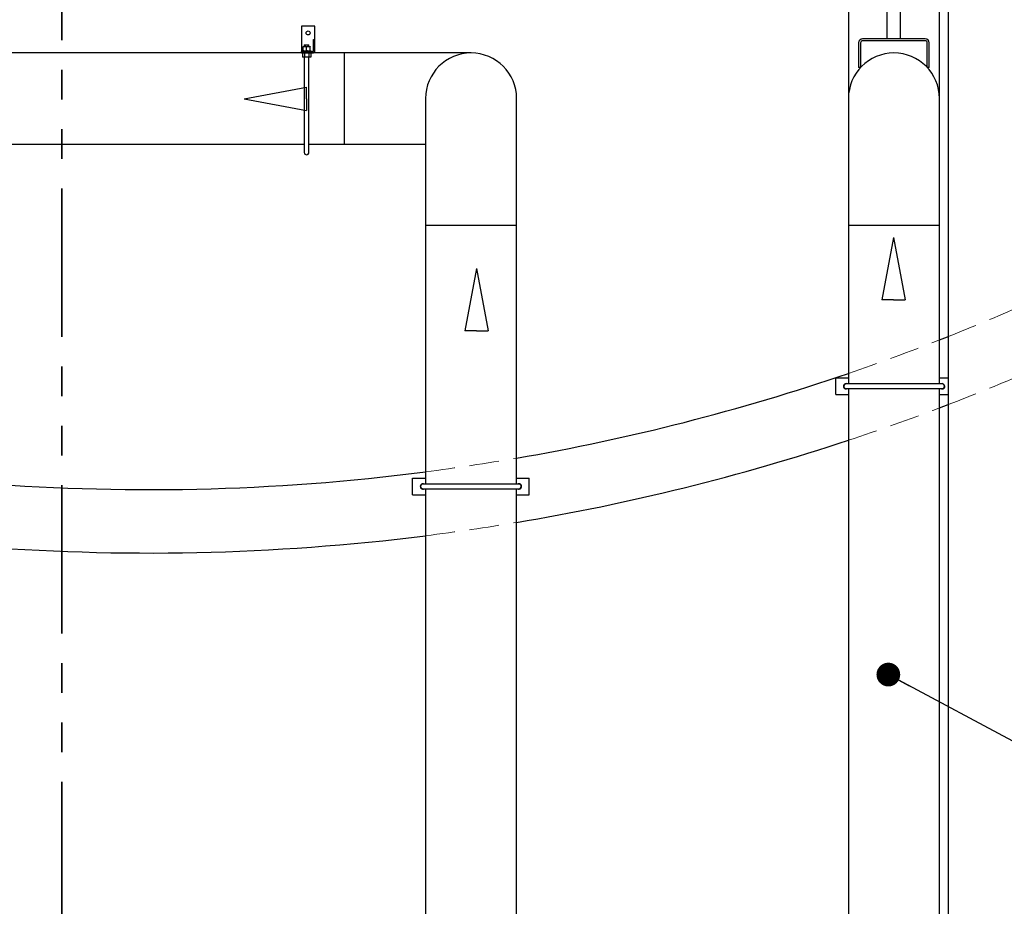
# Model space of a CAD drawing. Units: millimetres. Extents: x 350 to 41230, y 350 to 58459.
# Drawn here: x 18833 to 21786, y 28517 to 31174 of the extents above; entities that cross this region are included whole.
import ezdxf

# ---------------------------------------------------------------- set-up
doc = ezdxf.new("R2010")
doc.units = ezdxf.units.MM
doc.header["$LTSCALE"] = 70
doc.linetypes.add('HIDDEN', pattern=[1.905, 1.27, -0.635])
doc.linetypes.add('PHANTOM', pattern=[12.7, 6.35, -1.27, 1.27, -1.27, 1.27, -1.27])
doc.layers.add('ETC-COTATION', color=5, linetype='Continuous')
doc.layers.add('ETC-FANTOME', color=96, linetype='PHANTOM')
doc.dimstyles.new('SLDDIMSTYLE4', dxfattribs={"dimtxt": 0.18, "dimasz": 71.12, "dimexe": 0, "dimexo": 0.0625, "dimgap": 0, "dimtad": 0, "dimtih": 1, "dimtoh": 1, "dimdec": 0, "dimrnd": 1e-09, "dimzin": 0, "dimdsep": 46, "dimtxsty": 'Standard', "dimblk1": 'DOT', "dimblk2": 'DOT', "dimsah": 1, "dimcen": 0.09, "dimadec": 0, "dimazin": 0, "dimtfac": 71.12, "dimtdec": 0, "dimtofl": 0, "dimtmove": 0, "dimatfit": 3, "dimldrblk": 'DOT', "dimfxl": 1, "dimfrac": 2, "dimtolj": 1, "dimtzin": 0, "dimarcsym": 0})

# ---------------------------------------------------------------- blocks, each defined once
blk = doc.blocks.new('_Dot')
at = {"color": 0, "linetype": 'ByBlock', "lineweight": -2}
blk.add_line((-0.5, 0), (-1, 0), dxfattribs=at)
at = {"color": 0, "linetype": 'ByBlock', "const_width": 0.5}
blk.add_lwpolyline([(-0.25, 0, 1), (0.25, 0, 1)], format="xyb", close=True, dxfattribs=at)
blk = doc.blocks.new('A$C239A4DF1')
for p, q in [((0, 747), (-140, 0)), ((0, 747), (140, 0)), ((0, 0), (-140, 0)), ((0, 0), (140, 0))]:
    blk.add_line(p, q)

msp = doc.modelspace()

# ---------------------------------------------------------------- linework, layer by layer
at = {"color": 7, "linetype": 'PHANTOM', "lineweight": 35}
msp.add_line((18959.789, 36001.754), (18959.789, 26857.072), dxfattribs=at)
at = {"color": 7, "linetype": 'Continuous', "lineweight": 25}
for p, q in [((21434.949, 31116.341), (21434.949, 32723.821)), ((21474.949, 31116.341), (21474.949, 32723.821)), ((21617.876, 32601.64), (21617.876, 28201.368)), ((21318.449, 31246.431), (21318.449, 30937.431)), ((21591.449, 30937.431), (21591.449, 31246.431)), ((19678.227, 31153.931), (19678.227, 31077.931)), ((19718.227, 31153.931), (19678.227, 31153.931)), ((19718.227, 31113.931), (19718.227, 31153.931)), ((19683.135, 31093.231), (19688.385, 31093.231)), ((19686.635, 31098.131), (19686.635, 31093.231)), ((19686.635, 31098.131), (19700.635, 31098.131)), ((19688.385, 31093.231), (19698.885, 31093.231)), ((19698.885, 31093.231), (19704.135, 31093.231)), ((19700.635, 31093.231), (19700.635, 31098.131)), ((19714.227, 31081.931), (19714.227, 31113.931)), ((19714.227, 31113.931), (19718.227, 31113.931)), ((19718.227, 31081.931), (19718.227, 31113.931)), ((21348.949, 31104.341), (21348.949, 31030.341)), ((21354.949, 31104.341), (21354.949, 31030.341)), ((21548.949, 31116.341), (21360.949, 31116.341)), ((21548.949, 31110.341), (21360.949, 31110.341)), ((21554.949, 31030.341), (21554.949, 31104.341)), ((21560.949, 31030.341), (21560.949, 31104.341)), ((19678.227, 31073.931), (18676.433, 31073.931)), ((19678.227, 31073.931), (19678.227, 31077.931)), ((19678.227, 31077.931), (19710.227, 31077.931)), ((19678.227, 31073.931), (19710.227, 31073.931)), ((19680.135, 31080.431), (19680.135, 31077.931)), ((19680.135, 31080.431), (19707.135, 31080.431)), ((19680.933, 31073.931), (19680.933, 31061.131)), ((19683.135, 31081.368), (19683.135, 31092.293)), ((19687.284, 31073.931), (19687.284, 31061.131)), ((19693.635, 31081.368), (19693.635, 31092.293)), ((19699.986, 31073.931), (19699.986, 31061.131)), ((19704.135, 31081.368), (19704.135, 31092.293)), ((19706.337, 31073.931), (19706.337, 31061.131)), ((19707.135, 31077.931), (19707.135, 31080.431)), ((19805.949, 31073.931), (19710.227, 31073.931)), ((19718.227, 31073.931), (19718.227, 31081.931)), ((20186.949, 31073.931), (19805.949, 31073.931)), ((19805.949, 31073.931), (19805.949, 30800.931)), ((19687.284, 31061.131), (19680.933, 31061.131)), ((19686.635, 31061.131), (19686.635, 30920.131)), ((19699.986, 31061.131), (19687.284, 31061.131)), ((19706.337, 31061.131), (19699.986, 31061.131)), ((19700.635, 30920.131), (19700.635, 31061.131)), ((21354.949, 31030.341), (21348.949, 31030.341)), ((21560.949, 31030.341), (21554.949, 31030.341)), ((19686.635, 30920.131), (19686.635, 30776.131)), ((19700.635, 30776.131), (19700.635, 30920.131)), ((20050.449, 30937.431), (20050.449, 30556.431)), ((20323.449, 30556.431), (20323.449, 30937.431)), ((21318.449, 30937.431), (21318.449, 30556.431)), ((21591.449, 30556.431), (21591.449, 30937.431)), ((18676.433, 30800.931), (19686.635, 30800.931)), ((19700.635, 30800.931), (19805.949, 30800.931)), ((19805.949, 30800.931), (20050.449, 30800.931)), ((20050.449, 30556.431), (20050.449, 29781.931)), ((20323.449, 30556.431), (20050.449, 30556.431)), ((20323.449, 29781.931), (20323.449, 30556.431)), ((21318.449, 30556.431), (21318.449, 30081.931)), ((21591.449, 30556.431), (21318.449, 30556.431)), ((21591.449, 30081.931), (21591.449, 30556.431)), ((21280.449, 30049.931), (21280.449, 30099.931)), ((21280.449, 30099.931), (21318.449, 30099.931)), ((21591.449, 30099.931), (21617.876, 30099.931)), ((21599.449, 30081.931), (21311.449, 30081.931)), ((21311.449, 30067.931), (21599.449, 30067.931)), ((21318.449, 30067.931), (21318.449, 28131.931)), ((21591.449, 28131.931), (21591.449, 30067.931)), ((21280.449, 30049.931), (21318.449, 30049.931)), ((21591.449, 30049.931), (21617.876, 30049.931)), ((20011.449, 29749.931), (20011.449, 29799.931)), ((20011.449, 29799.931), (20050.449, 29799.931)), ((20323.449, 29799.931), (20361.449, 29799.931)), ((20361.449, 29749.931), (20361.449, 29799.931)), ((20330.449, 29781.931), (20042.449, 29781.931)), ((20042.449, 29767.931), (20330.449, 29767.931)), ((20050.449, 29767.931), (20050.449, 27881.931)), ((20323.449, 27881.931), (20323.449, 29767.931)), ((20011.449, 29749.931), (20050.449, 29749.931)), ((20323.449, 29749.931), (20361.449, 29749.931))]:
    msp.add_line(p, q, dxfattribs=at)
at = {"color": 7, "linetype": 'Continuous', "lineweight": 25, "flags": 128}
for points in [[(21311.449, 30067.431), (21313.062, 30067.606), (21314.142, 30067.931)], [(20042.449, 29767.431), (20044.062, 29767.606), (20045.142, 29767.931)]]:
    msp.add_lwpolyline(points, dxfattribs=at)
at = {"color": 7, "linetype": 'Continuous', "lineweight": 25}
msp.add_circle((19698.227, 31133.931), 6, dxfattribs=at)
for centre, radius, start, end in [((21360.949, 31104.341), 12, 90, 180), ((21360.949, 31104.341), 6, 90, 180), ((21548.949, 31104.341), 12, 0, 90), ((21548.949, 31104.341), 6, 0, 90), ((19710.227, 31081.931), 4, 270, 0), ((19710.227, 31081.931), 8, 270, 0), ((20186.949, 30937.431), 136.5, 0, 180), ((21454.949, 30937.431), 136.5, 0, 180), ((19693.635, 30776.131), 7, 180, 0), ((21311.449, 30074.931), 8, 90, 298.955024), ((21311.449, 30074.931), 7.5, 68.96053, 270), ((21311.449, 30074.931), 7, 90, 180), ((21311.449, 30074.931), 7, 90, 270), ((21311.449, 30074.931), 7, 180, 270), ((21311.449, 30074.931), 8, 61.044976, 90), ((21599.449, 30074.931), 8, 241.044976, 90), ((21599.449, 30074.931), 8, 90, 118.955024), ((21599.449, 30074.931), 7.5, 56.84238, 111.03947), ((21599.449, 30074.931), 7.5, 248.96053, 56.84238), ((21599.449, 30074.931), 7, 270, 90), ((20042.449, 29774.931), 8, 90, 298.955024), ((20042.449, 29774.931), 7.5, 68.96053, 270), ((20042.449, 29774.931), 7, 90, 180), ((20042.449, 29774.931), 7, 90, 270), ((20042.449, 29774.931), 7, 180, 270), ((20042.449, 29774.931), 8, 61.044976, 90), ((20330.449, 29774.931), 8, 241.044976, 90), ((20330.449, 29774.931), 8, 90, 118.955024), ((20330.449, 29774.931), 7.5, 56.84238, 111.03947), ((20330.449, 29774.931), 7.5, 248.96053, 56.84238), ((20330.449, 29774.931), 7, 270, 90)]:
    msp.add_arc(centre, radius, start, end, dxfattribs=at)
for points, knots in [([(19688.385, 31093.231), (19688.26, 31093.23), (19687.318, 31093.221), (19685.541, 31093.016), (19683.942, 31092.535), (19683.135, 31092.293)], [0, 0, 0, 0, 0.070094905, 0.530786949, 1, 1, 1, 1]), ([(19683.135, 31092.293), (19683.135, 31092.414), (19683.135, 31092.967), (19683.135, 31093.115), (19683.135, 31093.231)], [0, 0, 0, 0, 0.219523251, 1, 1, 1, 1]), ([(19693.635, 31092.293), (19692.782, 31092.555), (19691.061, 31093.084), (19689.282, 31093.181), (19688.385, 31093.231)], [0, 0, 0, 0, 0.49545796, 1, 1, 1, 1]), ([(19698.885, 31093.231), (19698.76, 31093.23), (19697.818, 31093.221), (19696.041, 31093.016), (19694.442, 31092.535), (19693.635, 31092.293)], [0, 0, 0, 0, 0.070094905, 0.530786949, 1, 1, 1, 1]), ([(19704.135, 31092.293), (19703.282, 31092.555), (19701.561, 31093.084), (19699.782, 31093.181), (19698.885, 31093.231)], [0, 0, 0, 0, 0.49545796, 1, 1, 1, 1]), ([(19704.135, 31093.231), (19704.135, 31093.115), (19704.135, 31092.967), (19704.135, 31092.414), (19704.135, 31092.293)], [0, 0, 0, 0, 0.780476749, 1, 1, 1, 1]), ([(19683.135, 31081.368), (19683.988, 31081.106), (19685.708, 31080.577), (19687.487, 31080.48), (19688.385, 31080.431)], [0, 0, 0, 0, 0.49545796, 1, 1, 1, 1]), ([(19683.135, 31080.431), (19683.135, 31080.546), (19683.135, 31080.695), (19683.135, 31081.247), (19683.135, 31081.368)], [0, 0, 0, 0, 0.780476749, 1, 1, 1, 1]), ([(19688.385, 31080.431), (19688.509, 31080.432), (19689.452, 31080.44), (19691.229, 31080.645), (19692.828, 31081.126), (19693.635, 31081.368)], [0, 0, 0, 0, 0.0700949, 0.53078695, 1, 1, 1, 1]), ([(19693.635, 31081.368), (19694.488, 31081.106), (19696.208, 31080.577), (19697.987, 31080.48), (19698.885, 31080.431)], [0, 0, 0, 0, 0.49545796, 1, 1, 1, 1]), ([(19698.885, 31080.431), (19699.009, 31080.432), (19699.952, 31080.44), (19701.729, 31080.645), (19703.328, 31081.126), (19704.135, 31081.368)], [0, 0, 0, 0, 0.070094905, 0.530786949, 1, 1, 1, 1]), ([(19704.135, 31081.368), (19704.135, 31081.247), (19704.135, 31080.695), (19704.135, 31080.546), (19704.135, 31080.431)], [0, 0, 0, 0, 0.219523251, 1, 1, 1, 1])]:
    msp.add_open_spline(points, degree=3, knots=knots, dxfattribs=at)
at = {"layer": 'ETC-FANTOME', "linetype": 'Continuous', "lineweight": 25, "flags": 128}
for points in [[(21591.449, 30213.772), (21615.301, 30223.186), (21617.876, 30224.209)], [(21591.449, 30010.114), (21604.842, 30015.214), (21617.876, 30020.21)]]:
    msp.add_lwpolyline(points, dxfattribs=at)
at = {"layer": 'ETC-FANTOME', "linetype": 'HIDDEN', "lineweight": 18}
for radius, start, end in [(8715.125, 277.4762937, 16.9386758), (6489.689, 291.674939, 293.7722163), (6489.689, 288.856646, 291.424088), (6679.689, 291.0286448, 293.0563078), (6679.689, 288.3009482, 290.7859879), (6489.689, 277.3433238, 279.7809187), (6679.689, 277.133345, 279.500089)]:
    msp.add_arc((19220.973, 36255.039), radius, start, end, dxfattribs=at)
at = {"layer": 'ETC-FANTOME', "linetype": 'Continuous', "lineweight": 25}
for radius, start, end in [(6489.689, 279.7809187, 288.856646), (6679.689, 279.500089, 288.3009482), (6489.689, 265.1867464, 277.3433238), (6679.689, 265.323966, 277.133345)]:
    msp.add_arc((19220.973, 36255.039), radius, start, end, dxfattribs=at)

# ---------------------------------------------------------------- block references
at = {"xscale": 0.25, "yscale": 0.25, "zscale": 0.25, "rotation": 90}
msp.add_blockref('A$C239A4DF1', (19693.434, 30936.493), dxfattribs=at)
at = {"xscale": 0.25, "yscale": 0.25, "zscale": 0.25}
for p in [(21453.852, 30334.296), (20202.814, 30240.809)]:
    msp.add_blockref('A$C239A4DF1', p, dxfattribs=at)

# ---------------------------------------------------------------- leaders
at = {"layer": 'ETC-COTATION'}
msp.add_leader([(21438.192, 29210.978), (23482.475, 28117.249)], dimstyle='SLDDIMSTYLE4', dxfattribs=at)

doc.saveas('drawing.dxf')
